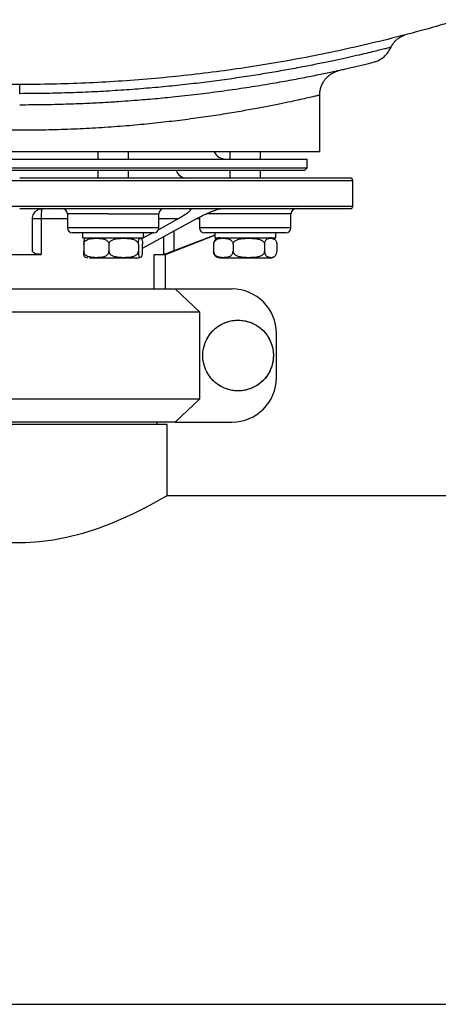
# Model space of a CAD drawing. Units: millimetres. Extents: x -15012 to 32583, y -5677 to 4287.
# Drawn here: x -10037 to -9872, y -4350 to -3963 of the extents above; entities that cross this region are included whole.
import ezdxf

# ---------------------------------------------------------------- set-up
doc = ezdxf.new("R2010")
doc.units = ezdxf.units.MM

msp = doc.modelspace()

# ---------------------------------------------------------------- linework, layer by layer
at = {"color": 7, "linetype": 'Continuous', "lineweight": 25}
for p, q in [((-9918.77, -4014.73), (-9918.77, -3992.45)), ((-9918.77, -4014.73), (-10154.77, -4014.73)), ((-10006.03, -4014.73), (-10006.03, -4017.54)), ((-9994.03, -4017.54), (-9994.03, -4014.73)), ((-9954.08, -4014.73), (-9954.08, -4017.54)), ((-9942.08, -4017.54), (-9942.08, -4014.73)), ((-10149.77, -4017.54), (-9923.77, -4017.54)), ((-9923.77, -4021.04), (-9923.77, -4017.54)), ((-10149.77, -4021.04), (-9923.77, -4021.04)), ((-9924.77, -4022.04), (-10148.77, -4022.04)), ((-10006.03, -4022.04), (-10006.03, -4025.04)), ((-9994.03, -4025.04), (-9994.03, -4022.04)), ((-9954.08, -4022.04), (-9954.08, -4025.04)), ((-9942.08, -4025.04), (-9942.08, -4022.04)), ((-9924.77, -4022.04), (-9923.77, -4021.04)), ((-9905.77, -4036.04), (-9905.77, -4026.04)), ((-10031.77, -4053.67), (-10031.77, -4041.04)), ((-10028.36, -4041.04), (-10028.36, -4055.04)), ((-10018.03, -4039.04), (-10018.03, -4044.54)), ((-9988.46, -4052.63), (-9967.34, -4041.04)), ((-9974.41, -4041.04), (-9982.2, -4045.32)), ((-9982.03, -4044.54), (-9982.03, -4039.04)), ((-9966.08, -4040.39), (-9966.08, -4044.54)), ((-9930.08, -4044.54), (-9930.08, -4039.04)), ((-10012.03, -4046.54), (-10012.03, -4048.54)), ((-9988.03, -4046.54), (-10012.03, -4046.54)), ((-10012.03, -4048.54), (-9988.03, -4048.54)), ((-9984.44, -4046.54), (-9988.84, -4048.96)), ((-9988.03, -4048.54), (-9988.03, -4046.54)), ((-9979.47, -4055.04), (-9960.08, -4047.51)), ((-9960.08, -4047.44), (-9976.13, -4053.67)), ((-9960.08, -4046.54), (-9960.08, -4048.54)), ((-9936.08, -4046.54), (-9960.08, -4046.54)), ((-9960.08, -4048.54), (-9936.08, -4048.54)), ((-9949.92, -4048.71), (-9949.46, -4048.71)), ((-9936.08, -4048.54), (-9936.08, -4046.54)), ((-10011.61, -4051.07), (-10011.61, -4053.82)), ((-10001.67, -4051.07), (-10001.67, -4053.82)), ((-9990.09, -4051.07), (-9990.09, -4053.82)), ((-9988.46, -4053.82), (-9988.46, -4051.07)), ((-9960.5, -4051.07), (-9960.5, -4053.82)), ((-9952.87, -4051.07), (-9952.87, -4053.82)), ((-9940.45, -4051.07), (-9940.45, -4053.82)), ((-9935.66, -4051.07), (-9935.66, -4053.82)), ((-10045.18, -4055.04), (-10028.36, -4055.04)), ((-9983.83, -4055.04), (-9980.09, -4055.04)), ((-9983.83, -4068.64), (-9983.83, -4055.04)), ((-9980.09, -4055.04), (-9979.47, -4055.04)), ((-9979.47, -4068.64), (-9979.47, -4055.04)), ((-9936.43, -4055.73), (-9936.32, -4055.63)), ((-10097.87, -4068.64), (-9975.67, -4068.64)), ((-9975.67, -4068.64), (-9965.93, -4077.72)), ((-9975.67, -4068.64), (-9953.26, -4068.64)), ((-9965.93, -4077.72), (-10107.61, -4077.72)), ((-9965.93, -4111.89), (-9965.93, -4077.72)), ((-9935.82, -4103.53), (-9935.82, -4086.08)), ((-10107.61, -4111.89), (-9965.93, -4111.89)), ((-9965.93, -4111.89), (-9975.67, -4120.97)), ((-9975.67, -4120.97), (-10097.87, -4120.97)), ((-9978.77, -4121.94), (-10094.77, -4121.94)), ((-9982.77, -4121.94), (-9982.77, -4120.97)), ((-9978.77, -4149.96), (-9978.77, -4121.94)), ((-9975.67, -4120.97), (-9953.26, -4120.97)), ((-8774.77, -4149.94), (-9978.79, -4149.94)), ((-10637.78, -4349.94), (-8115.76, -4349.94))]:
    msp.add_line(p, q, dxfattribs=at)
at = {"color": 8, "linetype": 'Continuous', "lineweight": 25}
for p, q in [((-10050.52, -4026.04), (-9905.77, -4026.04)), ((-10050.52, -4036.04), (-9905.77, -4036.04)), ((-10018.03, -4041.04), (-10028.36, -4041.04)), ((-10001.92, -4039.04), (-10018.03, -4039.04)), ((-10001.92, -4039.04), (-9982.03, -4039.04)), ((-9974.41, -4041.04), (-9982.03, -4041.04)), ((-9966.08, -4041.04), (-9967.34, -4041.04)), ((-9949.97, -4039.04), (-9963.46, -4039.04)), ((-9930.08, -4039.04), (-9949.97, -4039.04)), ((-9999.36, -4044.54), (-10018.03, -4044.54)), ((-9982.03, -4044.54), (-9999.36, -4044.54)), ((-9976.13, -4045.87), (-9976.13, -4053.67)), ((-9947.4, -4044.54), (-9966.08, -4044.54)), ((-9930.08, -4044.54), (-9947.4, -4044.54)), ((-9980.09, -4055.04), (-9980.09, -4048.04))]:
    msp.add_line(p, q, dxfattribs=at)
at = {"color": 7, "linetype": 'Continuous', "lineweight": 25, "flags": 128}
for points in [[(-9936.31, -4049.27), (-9936.49, -4049.1), (-9936.52, -4049.08)], [(-9978.79, -4149.96), (-9979.02, -4150.09), (-9979.84, -4150.56), (-9981.21, -4151.34), (-9983.09, -4152.39), (-9985.46, -4153.67), (-9988.27, -4155.14), (-9991.86, -4156.92), (-9995.94, -4158.82), (-10000.43, -4160.74), (-10005.94, -4162.84), (-10011.92, -4164.78), (-10018.3, -4166.41), (-10023.54, -4167.41), (-10028.97, -4168.1), (-10034.48, -4168.45), (-10040.03, -4168.41)]]:
    msp.add_lwpolyline(points, dxfattribs=at)
at = {"color": 7, "linetype": 'Continuous', "lineweight": 25}
msp.add_circle((-9950.87, -4094.81), 13.89, dxfattribs=at)
for centre, radius, start, end in [((-9955.77, -4012.54), 5, 205.9509, 270), ((-9971.27, -4021.04), 4, 194.4775, 270), ((-9906.77, -4026.04), 1, 360, 90), ((-10007.81, -4040.87), 20.55, 172.569, 180.4752), ((-10020.03, -4039.04), 2, 360, 90), ((-9980.03, -4039.04), 2, 90, 180), ((-9928.08, -4039.04), 2, 90, 180), ((-9906.77, -4036.04), 1, 270, 0), ((-10016.03, -4044.54), 2, 180, 270), ((-9984.03, -4044.54), 2, 270, 0), ((-9964.08, -4044.54), 2, 180, 270), ((-9932.08, -4044.54), 2, 270, 0), ((-9958.08, -4051.07), 2.53, 90, 134.2014), ((-9938.08, -4051.07), 2.53, 58.553, 90), ((-10010.03, -4053.82), 2.53, 248.0822, 270), ((-9990.03, -4053.82), 2.53, 270, 291.9373), ((-9958.08, -4053.82), 2.53, 225.546, 270), ((-9938.08, -4053.82), 2.53, 270, 301.7297), ((-9953.26, -4086.08), 17.44, 360, 90), ((-9953.26, -4103.53), 17.44, 270, 360)]:
    msp.add_arc(centre, radius, start, end, dxfattribs=at)
for points, knots in [([(-9558.55, -3749.43), (-9559.84, -3751.19), (-9566.2, -3759.91), (-9578.53, -3774.93), (-9595.54, -3794.4), (-9613.55, -3813.18), (-9632.45, -3831.28), (-9652.26, -3848.63), (-9672.81, -3865.09), (-9694.06, -3880.63), (-9715.84, -3895.14), (-9738.11, -3908.6), (-9760.79, -3921.01), (-9783.99, -3932.44), (-9807.81, -3942.91), (-9832.2, -3952.39), (-9857.14, -3960.84), (-9882.42, -3968.19), (-9908.01, -3974.41), (-9933.68, -3979.48), (-9959.4, -3983.4), (-9985.11, -3986.18), (-10010.92, -3987.86), (-10036.93, -3988.42), (-10063.09, -3987.85), (-10089.37, -3986.11), (-10115.54, -3983.22), (-10141.56, -3979.18), (-10167.22, -3974.04), (-10192.48, -3967.81), (-10217.3, -3960.55), (-10241.78, -3952.22), (-10266.02, -3942.79), (-10289.98, -3932.24), (-10313.59, -3920.59), (-10336.66, -3907.9), (-10359.15, -3894.21), (-10380.89, -3879.64), (-10401.85, -3864.22), (-10422, -3848.02), (-10441.43, -3830.95), (-10460.22, -3812.96), (-10478.33, -3794.06), (-10495.61, -3774.21), (-10507.84, -3759.3), (-10514, -3750.82), (-10515.01, -3749.43)], [0, 0, 0, 0, 0.005898, 0.029225, 0.052551, 0.075878, 0.099628, 0.123379, 0.147129, 0.17088, 0.19463, 0.217957, 0.241283, 0.26461, 0.287936, 0.311687, 0.335438, 0.359188, 0.382939, 0.406689, 0.430016, 0.453342, 0.476669, 0.499995, 0.523746, 0.547496, 0.571247, 0.594997, 0.618748, 0.642075, 0.665401, 0.688727, 0.712054, 0.735804, 0.759555, 0.783305, 0.807056, 0.830807, 0.854133, 0.87746, 0.900786, 0.924113, 0.947863, 0.971614, 0.995364, 1, 1, 1, 1]), ([(-9890.77, -3973.62), (-9890.76, -3973.6), (-9890.61, -3973.18), (-9890.15, -3972.44), (-9889.43, -3971.45), (-9888.63, -3970.65), (-9887.82, -3970), (-9887.06, -3969.52), (-9886.42, -3969.19), (-9885.92, -3968.98), (-9885.61, -3968.87), (-9885.43, -3968.8), (-9885.3, -3968.76), (-9885.26, -3968.75), (-9885.24, -3968.74)], [0, 0, 0, 0, 0.005118, 0.155202, 0.295737, 0.425954, 0.544583, 0.649334, 0.73542, 0.797043, 0.843647, 0.882603, 0.935971, 1, 1, 1, 1]), ([(-9895.92, -3978.91), (-9895.35, -3978.59), (-9894.21, -3977.96), (-9892.75, -3976.63), (-9891.5, -3975.09), (-9890.93, -3973.91), (-9890.64, -3973.32)], [0, 0, 0, 0, 0.246678, 0.498207, 0.75066, 1, 1, 1, 1]), ([(-10036.77, -3996.17), (-10033.59, -3996.15), (-10027.52, -3996.12), (-10018.86, -3995.91), (-10011.08, -3995.62), (-10004.19, -3995.28), (-9998.18, -3994.91), (-9993.03, -3994.55), (-9988.56, -3994.2), (-9984.5, -3993.85), (-9980.57, -3993.49), (-9974.65, -3992.9), (-9966.86, -3992.04), (-9957.49, -3990.84), (-9948.56, -3989.56), (-9940.19, -3988.23), (-9932.44, -3986.89), (-9925.39, -3985.57), (-9919.21, -3984.35), (-9914.95, -3983.46), (-9912.15, -3982.86), (-9910.33, -3982.46), (-9908.37, -3982.02), (-9906.2, -3981.53), (-9903.9, -3980.98), (-9901.6, -3980.43), (-9899.44, -3979.88), (-9897.59, -3979.39), (-9896.18, -3978.99), (-9895.88, -3978.87), (-9895.72, -3978.81)], [0, 0, 0, 0, 0.043394, 0.083039, 0.118914, 0.151019, 0.17936, 0.203938, 0.224763, 0.244021, 0.263472, 0.283111, 0.333027, 0.383776, 0.434529, 0.485247, 0.535929, 0.586576, 0.63608, 0.682376, 0.699989, 0.717503, 0.738356, 0.763313, 0.792383, 0.825577, 0.862911, 0.904406, 0.950092, 1, 1, 1, 1]), ([(-9918.76, -3992.44), (-9918.77, -3992.35), (-9918.82, -3991.72), (-9918.64, -3990.57), (-9918.24, -3989.06), (-9917.64, -3987.71), (-9916.9, -3986.53), (-9916.06, -3985.53), (-9915.16, -3984.7), (-9914.26, -3984.04), (-9913.4, -3983.54), (-9912.64, -3983.19), (-9912.03, -3982.96), (-9911.61, -3982.83), (-9911.41, -3982.78), (-9911.36, -3982.76), (-9911.35, -3982.76)], [0, 0, 0, 0, 0.01982, 0.142933, 0.259536, 0.370078, 0.474642, 0.573018, 0.664709, 0.74888, 0.824339, 0.889108, 0.939138, 0.971569, 0.993163, 1, 1, 1, 1]), ([(-10036.77, -3991.83), (-10036.77, -3991.3), (-10036.77, -3990.25), (-10036.77, -3989.12), (-10036.77, -3988.37), (-10036.77, -3988.28), (-10036.77, -3988.23)], [0, 0, 0, 0, 0.250004, 0.5, 0.750004, 1, 1, 1, 1]), ([(-9906.77, -4025.04), (-9906.84, -4025.04), (-9906.97, -4025.04), (-9908.05, -4025.04), (-9909.83, -4025.04), (-9912.41, -4025.04), (-9915.61, -4025.04), (-9919.28, -4025.04), (-9923.31, -4025.04), (-9928.66, -4025.04), (-9935.68, -4025.04), (-9943.68, -4025.04), (-9951.33, -4025.04), (-9958.27, -4025.04), (-9965.55, -4025.04), (-9973.11, -4025.04), (-9980.89, -4025.04), (-9990.13, -4025.04), (-10000.84, -4025.04), (-10012.96, -4025.04), (-10024.94, -4025.04), (-10032.87, -4025.04), (-10036.77, -4025.04)], [0, 0, 0, 0, 0.045823, 0.092808, 0.140887, 0.189977, 0.23999, 0.282532, 0.325424, 0.368642, 0.434146, 0.5, 0.543909, 0.587714, 0.631391, 0.674606, 0.717498, 0.760043, 0.822554, 0.883518, 0.942723, 1, 1, 1, 1]), ([(-10036.77, -4037.04), (-10032.87, -4037.04), (-10024.94, -4037.04), (-10012.96, -4037.04), (-10000.84, -4037.04), (-9990.13, -4037.04), (-9980.89, -4037.04), (-9973.11, -4037.04), (-9965.55, -4037.04), (-9958.27, -4037.04), (-9951.33, -4037.04), (-9944.77, -4037.04), (-9938.66, -4037.04), (-9933.02, -4037.04), (-9927.89, -4037.04), (-9923.31, -4037.04), (-9919.28, -4037.04), (-9915.27, -4037.04), (-9911.62, -4037.04), (-9908.79, -4037.04), (-9907.08, -4037.04), (-9906.87, -4037.04), (-9906.77, -4037.04)], [0, 0, 0, 0, 0.057277, 0.116482, 0.177446, 0.239957, 0.282502, 0.325394, 0.368609, 0.412286, 0.456091, 0.5, 0.543911, 0.587716, 0.631391, 0.674608, 0.7175, 0.760043, 0.822554, 0.883518, 0.942723, 1, 1, 1, 1]), ([(-10031.77, -4041.04), (-10031.74, -4040.68), (-10031.69, -4040.02), (-10031.31, -4039.11), (-10030.8, -4038.38), (-10030.2, -4037.84), (-10029.54, -4037.43), (-10028.86, -4037.17), (-10028.22, -4037.06), (-10027.92, -4037.05), (-10027.77, -4037.04)], [0, 0, 0, 0, 0.2417519, 0.4478923, 0.6171065, 0.7387778, 0.8352738, 0.9264611, 0.9643225, 1, 1, 1, 1]), ([(-10028.19, -4038.22), (-10028.16, -4038.04), (-10028.1, -4037.69), (-10028, -4037.33), (-10027.89, -4037.09), (-10027.81, -4037.06), (-10027.77, -4037.04)], [0, 0, 0, 0, 0.2499895, 0.4999984, 0.7499844, 1, 1, 1, 1]), ([(-9970.14, -4037.04), (-9970.03, -4037.05), (-9969.8, -4037.06), (-9969.53, -4037.19), (-9969.5, -4037.45), (-9969.76, -4037.86), (-9970.32, -4038.41), (-9971.26, -4039.14), (-9972.64, -4040.04), (-9973.8, -4040.7), (-9974.41, -4041.04)], [0, 0, 0, 0, 0.038365, 0.079486, 0.169402, 0.268434, 0.387465, 0.559595, 0.767777, 1, 1, 1, 1]), ([(-9967.34, -4041.04), (-9966.66, -4040.68), (-9965.42, -4040.02), (-9963.5, -4039.11), (-9961.84, -4038.38), (-9960.44, -4037.84), (-9959.26, -4037.43), (-9958.35, -4037.17), (-9957.73, -4037.06), (-9957.52, -4037.05), (-9957.41, -4037.04)], [0, 0, 0, 0, 0.2417486, 0.447894, 0.617112, 0.7387892, 0.8352747, 0.9264647, 0.9643242, 1, 1, 1, 1]), ([(-10028.36, -4041.04), (-10028.82, -4041.04), (-10029.75, -4041.04), (-10030.86, -4041.04), (-10031.62, -4041.04), (-10031.72, -4041.04), (-10031.77, -4041.04)], [0, 0, 0, 0, 0.250017, 0.50002, 0.750001, 1, 1, 1, 1]), ([(-10000.03, -4046.54), (-10001.01, -4046.54), (-10003.02, -4046.54), (-10006, -4046.54), (-10008.87, -4046.54), (-10011.43, -4046.54), (-10013.51, -4046.54), (-10014.98, -4046.54), (-10015.87, -4046.54), (-10015.98, -4046.54), (-10016.03, -4046.54)], [0, 0, 0, 0, 0.116522, 0.240016, 0.368643, 0.499999, 0.631359, 0.759988, 0.883483, 1, 1, 1, 1]), ([(-10011.61, -4051.07), (-10011.6, -4050.92), (-10011.57, -4050.62), (-10011.35, -4050.15), (-10010.89, -4049.6), (-10010, -4049.09), (-10008.78, -4048.79), (-10007.24, -4048.68), (-10005.56, -4048.69), (-10003.95, -4048.88), (-10002.8, -4049.33), (-10002.15, -4049.84), (-10001.82, -4050.33), (-10001.68, -4050.75), (-10001.67, -4050.99), (-10001.67, -4051.07)], [0, 0, 0, 0, 0.030864, 0.061587, 0.111067, 0.194599, 0.313325, 0.432676, 0.596406, 0.753006, 0.851931, 0.908375, 0.950494, 0.982837, 1, 1, 1, 1]), ([(-10010.98, -4048.73), (-10011.07, -4048.78), (-10011.23, -4048.88), (-10011.42, -4049.33), (-10011.53, -4049.84), (-10011.58, -4050.33), (-10011.61, -4050.75), (-10011.61, -4050.99), (-10011.61, -4051.07)], [0, 0, 0, 0, 0.384558, 0.631051, 0.771699, 0.876643, 0.957236, 1, 1, 1, 1]), ([(-10001.67, -4051.07), (-10001.65, -4050.92), (-10001.62, -4050.62), (-10001.37, -4050.15), (-10000.83, -4049.6), (-9999.79, -4049.09), (-9998.38, -4048.79), (-9996.58, -4048.68), (-9994.62, -4048.69), (-9992.75, -4048.88), (-9991.41, -4049.33), (-9990.66, -4049.84), (-9990.27, -4050.33), (-9990.11, -4050.75), (-9990.1, -4050.99), (-9990.09, -4051.07)], [0, 0, 0, 0, 0.030863, 0.061586, 0.111069, 0.194607, 0.313314, 0.432676, 0.5964, 0.753, 0.851934, 0.908376, 0.950491, 0.982838, 1, 1, 1, 1]), ([(-9984.03, -4046.54), (-9984.08, -4046.54), (-9984.19, -4046.54), (-9985.08, -4046.54), (-9986.56, -4046.54), (-9988.64, -4046.54), (-9991.2, -4046.54), (-9994.06, -4046.54), (-9997.05, -4046.54), (-9999.06, -4046.54), (-10000.03, -4046.54)], [0, 0, 0, 0, 0.116518, 0.240012, 0.36864, 0.500001, 0.631365, 0.759993, 0.883487, 1, 1, 1, 1]), ([(-9990.09, -4051.07), (-9990.09, -4050.92), (-9990.09, -4050.62), (-9990.05, -4050.15), (-9989.98, -4049.6), (-9989.83, -4049.09), (-9989.63, -4048.8), (-9989.38, -4048.68), (-9989.1, -4048.69), (-9988.83, -4048.88), (-9988.64, -4049.33), (-9988.54, -4049.84), (-9988.48, -4050.33), (-9988.46, -4050.75), (-9988.46, -4050.99), (-9988.46, -4051.07)], [0, 0, 0, 0, 0.0308645, 0.0615928, 0.1110768, 0.1946169, 0.3120958, 0.4326446, 0.5963733, 0.7529902, 0.8519229, 0.908372, 0.9504901, 0.9828367, 1, 1, 1, 1]), ([(-9948.08, -4046.54), (-9949.05, -4046.54), (-9951.06, -4046.54), (-9954.05, -4046.54), (-9956.91, -4046.54), (-9959.47, -4046.54), (-9961.55, -4046.54), (-9963.03, -4046.54), (-9963.92, -4046.54), (-9964.03, -4046.54), (-9964.08, -4046.54)], [0, 0, 0, 0, 0.116513, 0.240008, 0.368644, 0.499998, 0.63136, 0.759989, 0.883484, 1, 1, 1, 1]), ([(-9960.5, -4051.07), (-9960.49, -4050.92), (-9960.47, -4050.62), (-9960.3, -4050.15), (-9959.95, -4049.6), (-9959.27, -4049.09), (-9958.33, -4048.8), (-9957.15, -4048.68), (-9955.86, -4048.69), (-9954.62, -4048.88), (-9953.74, -4049.33), (-9953.24, -4049.84), (-9952.99, -4050.33), (-9952.88, -4050.75), (-9952.88, -4050.99), (-9952.87, -4051.07)], [0, 0, 0, 0, 0.0308639, 0.0615955, 0.11108, 0.1946128, 0.3120955, 0.4326409, 0.5963719, 0.7529887, 0.8519246, 0.9083712, 0.9504892, 0.9828368, 1, 1, 1, 1]), ([(-9959.82, -4049.29), (-9959.89, -4049.34), (-9960.06, -4049.47), (-9960.27, -4049.85), (-9960.43, -4050.33), (-9960.49, -4050.75), (-9960.5, -4050.99), (-9960.5, -4051.07)], [0, 0, 0, 0, 0.201522, 0.505924, 0.733013, 0.907448, 1, 1, 1, 1]), ([(-9959.82, -4049.26), (-9959.81, -4049.24), (-9959.71, -4049.1), (-9959.6, -4049.07), (-9959.5, -4049.04)], [0, 0, 0, 0, 0.1471825, 1, 1, 1, 1]), ([(-9952.87, -4051.07), (-9952.86, -4050.92), (-9952.83, -4050.62), (-9952.56, -4050.15), (-9951.97, -4049.6), (-9950.86, -4049.09), (-9949.34, -4048.8), (-9947.42, -4048.68), (-9945.31, -4048.69), (-9943.31, -4048.88), (-9941.86, -4049.33), (-9941.05, -4049.84), (-9940.64, -4050.33), (-9940.47, -4050.75), (-9940.46, -4050.99), (-9940.45, -4051.07)], [0, 0, 0, 0, 0.0308623, 0.0615915, 0.1110842, 0.1946242, 0.3120923, 0.4326522, 0.5963829, 0.7529884, 0.851921, 0.9083738, 0.9504902, 0.9828366, 1, 1, 1, 1]), ([(-9932.08, -4046.54), (-9932.13, -4046.54), (-9932.24, -4046.54), (-9933.13, -4046.54), (-9934.6, -4046.54), (-9936.68, -4046.54), (-9939.24, -4046.54), (-9942.11, -4046.54), (-9945.09, -4046.54), (-9947.1, -4046.54), (-9948.08, -4046.54)], [0, 0, 0, 0, 0.116515, 0.240013, 0.368642, 0.500002, 0.631357, 0.759993, 0.883487, 1, 1, 1, 1]), ([(-9940.45, -4051.07), (-9940.45, -4050.92), (-9940.43, -4050.62), (-9940.33, -4050.15), (-9940.1, -4049.6), (-9939.68, -4049.09), (-9939.09, -4048.8), (-9938.35, -4048.68), (-9937.53, -4048.69), (-9936.76, -4048.88), (-9936.2, -4049.33), (-9935.89, -4049.84), (-9935.73, -4050.33), (-9935.66, -4050.75), (-9935.66, -4050.99), (-9935.66, -4051.07)], [0, 0, 0, 0, 0.030865, 0.061595, 0.111076, 0.194613, 0.312093, 0.43264, 0.596372, 0.752985, 0.85192, 0.908371, 0.95049, 0.982836, 1, 1, 1, 1]), ([(-10028.36, -4055.04), (-10028.81, -4055.02), (-10029.72, -4054.98), (-10030.83, -4054.68), (-10031.62, -4054.23), (-10031.72, -4053.86), (-10031.77, -4053.67)], [0, 0, 0, 0, 0.233909, 0.475876, 0.731647, 1, 1, 1, 1]), ([(-10011.61, -4053.82), (-10011.6, -4053.96), (-10011.57, -4054.26), (-10011.35, -4054.74), (-10010.89, -4055.29), (-10010, -4055.79), (-10008.78, -4056.1), (-10007.24, -4056.21), (-10005.56, -4056.2), (-10003.95, -4056.01), (-10002.8, -4055.56), (-10002.15, -4055.04), (-10001.82, -4054.56), (-10001.68, -4054.14), (-10001.67, -4053.9), (-10001.67, -4053.82)], [0, 0, 0, 0, 0.030864, 0.061588, 0.111068, 0.1946, 0.313324, 0.432676, 0.596404, 0.753005, 0.85193, 0.908374, 0.950494, 0.982837, 1, 1, 1, 1]), ([(-10010.98, -4056.16), (-10011.07, -4056.1), (-10011.23, -4056.01), (-10011.42, -4055.56), (-10011.53, -4055.04), (-10011.58, -4054.56), (-10011.61, -4054.14), (-10011.61, -4053.9), (-10011.61, -4053.82)], [0, 0, 0, 0, 0.38455, 0.631045, 0.771694, 0.876642, 0.957235, 1, 1, 1, 1]), ([(-10001.67, -4053.82), (-10001.65, -4053.96), (-10001.62, -4054.26), (-10001.37, -4054.74), (-10000.83, -4055.29), (-9999.79, -4055.79), (-9998.38, -4056.1), (-9996.58, -4056.21), (-9994.62, -4056.2), (-9992.75, -4056.01), (-9991.41, -4055.56), (-9990.66, -4055.04), (-9990.27, -4054.56), (-9990.11, -4054.14), (-9990.1, -4053.9), (-9990.09, -4053.82)], [0, 0, 0, 0, 0.030863, 0.061588, 0.11107, 0.194607, 0.313314, 0.432676, 0.596399, 0.753, 0.851933, 0.908375, 0.950491, 0.982838, 1, 1, 1, 1]), ([(-9990.09, -4053.82), (-9990.09, -4053.96), (-9990.09, -4054.26), (-9990.05, -4054.74), (-9989.98, -4055.29), (-9989.83, -4055.79), (-9989.63, -4056.09), (-9989.38, -4056.21), (-9989.1, -4056.2), (-9988.83, -4056.01), (-9988.64, -4055.56), (-9988.54, -4055.04), (-9988.48, -4054.56), (-9988.46, -4054.14), (-9988.46, -4053.9), (-9988.46, -4053.82)], [0, 0, 0, 0, 0.030864, 0.061594, 0.111077, 0.194617, 0.312096, 0.432644, 0.596373, 0.75299, 0.851922, 0.908371, 0.95049, 0.982837, 1, 1, 1, 1]), ([(-9976.13, -4053.67), (-9976.62, -4053.86), (-9977.59, -4054.23), (-9978.83, -4054.68), (-9979.75, -4054.99), (-9979.98, -4055.02), (-9980.09, -4055.04)], [0, 0, 0, 0, 0.2670223, 0.5243733, 0.7673487, 1, 1, 1, 1]), ([(-9959.82, -4055.6), (-9959.89, -4055.55), (-9960.06, -4055.42), (-9960.27, -4055.04), (-9960.43, -4054.56), (-9960.49, -4054.14), (-9960.5, -4053.9), (-9960.5, -4053.82)], [0, 0, 0, 0, 0.20043, 0.505245, 0.73265, 0.907322, 1, 1, 1, 1]), ([(-9960.5, -4053.82), (-9960.49, -4053.96), (-9960.47, -4054.26), (-9960.3, -4054.74), (-9959.95, -4055.29), (-9959.27, -4055.79), (-9958.33, -4056.09), (-9957.15, -4056.21), (-9955.86, -4056.2), (-9954.62, -4056.01), (-9953.74, -4055.56), (-9953.24, -4055.04), (-9952.99, -4054.56), (-9952.88, -4054.14), (-9952.88, -4053.9), (-9952.87, -4053.82)], [0, 0, 0, 0, 0.0308638, 0.0615972, 0.1110802, 0.1946128, 0.3120957, 0.4326408, 0.5963715, 0.7529882, 0.8519232, 0.9083698, 0.9504893, 0.9828368, 1, 1, 1, 1]), ([(-9952.87, -4053.82), (-9952.86, -4053.96), (-9952.83, -4054.26), (-9952.56, -4054.74), (-9951.97, -4055.29), (-9950.86, -4055.79), (-9949.34, -4056.09), (-9947.42, -4056.21), (-9945.31, -4056.2), (-9943.31, -4056.01), (-9941.86, -4055.56), (-9941.05, -4055.04), (-9940.64, -4054.56), (-9940.47, -4054.14), (-9940.46, -4053.9), (-9940.45, -4053.82)], [0, 0, 0, 0, 0.030862, 0.061593, 0.111084, 0.194624, 0.312093, 0.432652, 0.596382, 0.752988, 0.85192, 0.908372, 0.95049, 0.982837, 1, 1, 1, 1]), ([(-9940.45, -4053.82), (-9940.45, -4053.96), (-9940.43, -4054.26), (-9940.33, -4054.74), (-9940.1, -4055.29), (-9939.68, -4055.79), (-9939.09, -4056.09), (-9938.35, -4056.21), (-9937.53, -4056.2), (-9936.76, -4056.01), (-9936.2, -4055.56), (-9935.89, -4055.04), (-9935.73, -4054.56), (-9935.66, -4054.14), (-9935.66, -4053.9), (-9935.66, -4053.82)], [0, 0, 0, 0, 0.030865, 0.061597, 0.111076, 0.194613, 0.312093, 0.43264, 0.596372, 0.752985, 0.851919, 0.908369, 0.95049, 0.982836, 1, 1, 1, 1]), ([(-10009.27, -4056.34), (-10009.01, -4056.34), (-10008.47, -4056.34), (-10007.24, -4056.34), (-10005.7, -4056.34), (-10003.89, -4056.34), (-10001.91, -4056.34), (-9999.9, -4056.34), (-9997.97, -4056.34), (-9996.18, -4056.34), (-9994.53, -4056.34), (-9993.01, -4056.34), (-9991.71, -4056.34), (-9990.73, -4056.34), (-9990.12, -4056.34), (-9990.06, -4056.34), (-9990.03, -4056.34)], [0, 0, 0, 0, 0.0662048, 0.1363696, 0.2094575, 0.2840959, 0.3587329, 0.4318166, 0.5019875, 0.5681893, 0.6343912, 0.704554, 0.777643, 0.8522784, 0.926914, 1, 1, 1, 1]), ([(-9958.06, -4056.34), (-9958.07, -4056.34), (-9958.13, -4056.34), (-9957.9, -4056.34), (-9957.37, -4056.34), (-9956.49, -4056.34), (-9955.29, -4056.34), (-9953.74, -4056.34), (-9951.93, -4056.34), (-9949.96, -4056.34), (-9947.95, -4056.34), (-9946.01, -4056.34), (-9944.83, -4056.34), (-9944.25, -4056.34)], [0, 0, 0, 0, 0.007995, 0.106792, 0.200004, 0.293214, 0.392013, 0.49491, 0.6, 0.705088, 0.807989, 0.906789, 1, 1, 1, 1]), ([(-9958.08, -4056.34), (-9958.05, -4056.34), (-9957.99, -4056.34), (-9957.38, -4056.34), (-9956.4, -4056.34), (-9955.1, -4056.34), (-9953.59, -4056.34), (-9952.46, -4056.34), (-9951.9, -4056.34)], [0, 0, 0, 0, 0.16925, 0.342098, 0.514941, 0.684186, 0.84669, 1, 1, 1, 1]), ([(-9951.9, -4056.34), (-9951.33, -4056.34), (-9950.14, -4056.34), (-9948.21, -4056.34), (-9946.2, -4056.34), (-9944.22, -4056.34), (-9942.41, -4056.34), (-9940.87, -4056.34), (-9939.66, -4056.34), (-9938.78, -4056.34), (-9938.26, -4056.34), (-9938.02, -4056.34), (-9938.09, -4056.34), (-9938.09, -4056.34)], [0, 0, 0, 0, 0.093211, 0.192012, 0.294913, 0.400001, 0.505091, 0.607987, 0.706788, 0.799995, 0.893211, 0.992005, 1, 1, 1, 1]), ([(-9944.25, -4056.34), (-9943.7, -4056.34), (-9942.56, -4056.34), (-9941.06, -4056.34), (-9939.75, -4056.34), (-9938.78, -4056.34), (-9938.17, -4056.34), (-9938.11, -4056.34), (-9938.08, -4056.34)], [0, 0, 0, 0, 0.153312, 0.315812, 0.485061, 0.657903, 0.830746, 1, 1, 1, 1]), ([(-9991.31, -4068.64), (-9989.85, -4068.64), (-9986.93, -4068.64), (-9984.87, -4068.64), (-9983.83, -4068.64)], [0, 0, 0, 0, 0.500002, 1, 1, 1, 1]), ([(-9983.83, -4068.64), (-9982.97, -4068.64), (-9981.24, -4068.64), (-9979.76, -4068.64), (-9979.57, -4068.64), (-9979.47, -4068.64)], [0, 0, 0, 0, 0.333332, 0.666666, 1, 1, 1, 1]), ([(-9936.98, -4094.81), (-9937.02, -4094.04), (-9937.09, -4092.47), (-9937.7, -4090.21), (-9938.66, -4088.05), (-9939.96, -4086.1), (-9941.58, -4084.39), (-9943.45, -4082.98), (-9945.55, -4081.9), (-9947.79, -4081.19), (-9950.13, -4080.87), (-9952.47, -4080.94), (-9954.78, -4081.4), (-9956.97, -4082.25), (-9959, -4083.45), (-9960.78, -4084.97), (-9962.3, -4086.78), (-9963.48, -4088.81), (-9964.31, -4091.02), (-9964.75, -4093.32), (-9964.81, -4095.68), (-9964.46, -4097.99), (-9963.73, -4100.24), (-9962.64, -4102.31), (-9961.21, -4104.19), (-9959.49, -4105.79), (-9957.52, -4107.08), (-9955.37, -4108.02), (-9953.08, -4108.59), (-9950.74, -4108.76), (-9948.39, -4108.54), (-9946.13, -4107.94), (-9943.98, -4106.95), (-9942.05, -4105.63), (-9940.35, -4103.98), (-9938.97, -4102.1), (-9937.91, -4099.98), (-9937.14, -4097.55), (-9937.04, -4095.78), (-9936.98, -4094.81)], [0, 0, 0, 0, 0.026464, 0.053695, 0.080159, 0.10739, 0.133855, 0.161085, 0.187549, 0.214781, 0.241245, 0.268476, 0.294938, 0.322171, 0.348635, 0.375865, 0.40233, 0.429561, 0.456025, 0.483256, 0.50972, 0.536952, 0.563415, 0.590646, 0.61711, 0.644343, 0.670804, 0.698036, 0.724501, 0.751732, 0.778195, 0.805428, 0.831892, 0.859122, 0.885586, 0.912817, 0.939281, 0.966513, 1, 1, 1, 1])]:
    msp.add_open_spline(points, degree=3, knots=knots, dxfattribs=at)
at = {"color": 8, "linetype": 'Continuous', "lineweight": 25}
for points, knots in [([(-9890.79, -3973.61), (-9890.78, -3973.61), (-9890.68, -3973.58), (-9891.08, -3973.68), (-9892.04, -3973.92), (-9893.69, -3974.34), (-9895.94, -3974.89), (-9898.81, -3975.58), (-9902.25, -3976.4), (-9906.27, -3977.32), (-9910.83, -3978.33), (-9915.93, -3979.41), (-9921.53, -3980.55), (-9927.62, -3981.73), (-9934.16, -3982.91), (-9941.13, -3984.09), (-9948.48, -3985.25), (-9956.21, -3986.36), (-9964.27, -3987.41), (-9972.64, -3988.38), (-9981.29, -3989.26), (-9990.17, -3990.02), (-9999.25, -3990.67), (-10008.49, -3991.18), (-10017.85, -3991.55), (-10027.29, -3991.79), (-10033.61, -3991.82), (-10036.77, -3991.83)], [0, 0, 0, 0, 0.004536, 0.046167, 0.087799, 0.129425, 0.171051, 0.212667, 0.254284, 0.295796, 0.337298, 0.378872, 0.420446, 0.461986, 0.503528, 0.544953, 0.586356, 0.627738, 0.669095, 0.710507, 0.751918, 0.79329, 0.834663, 0.876005, 0.917346, 0.958674, 1, 1, 1, 1]), ([(-9918.88, -3992.45), (-9918.85, -3992.44), (-9918.75, -3992.42), (-9919.43, -3992.57), (-9920.91, -3992.92), (-9923.23, -3993.46), (-9926.28, -3994.15), (-9930.09, -3994.97), (-9934.65, -3995.93), (-9939.92, -3996.97), (-9945.84, -3998.08), (-9952.42, -3999.23), (-9959.64, -4000.39), (-9967.47, -4001.52), (-9975.8, -4002.6), (-9984.56, -4003.58), (-9993.71, -4004.44), (-10003.19, -4005.15), (-10012.93, -4005.7), (-10022.76, -4006.07), (-10032.64, -4006.24), (-10042.49, -4006.22), (-10052.31, -4006.02), (-10061.97, -4005.64), (-10071.41, -4005.08), (-10080.59, -4004.37), (-10089.46, -4003.53), (-10098.17, -4002.55), (-10106.58, -4001.45), (-10114.7, -4000.27), (-10119.59, -3999.46), (-10122.04, -3999.06)], [0, 0, 0, 0, 0.013229, 0.048323, 0.082834, 0.117468, 0.152104, 0.18662, 0.221443, 0.256386, 0.291331, 0.326156, 0.361694, 0.397359, 0.433022, 0.468557, 0.504115, 0.539804, 0.575491, 0.611044, 0.645906, 0.680897, 0.715887, 0.750749, 0.785287, 0.819946, 0.854607, 0.889149, 0.926075, 0.963072, 1, 1, 1, 1])]:
    msp.add_open_spline(points, degree=3, knots=knots, dxfattribs=at)

doc.saveas('drawing.dxf')
